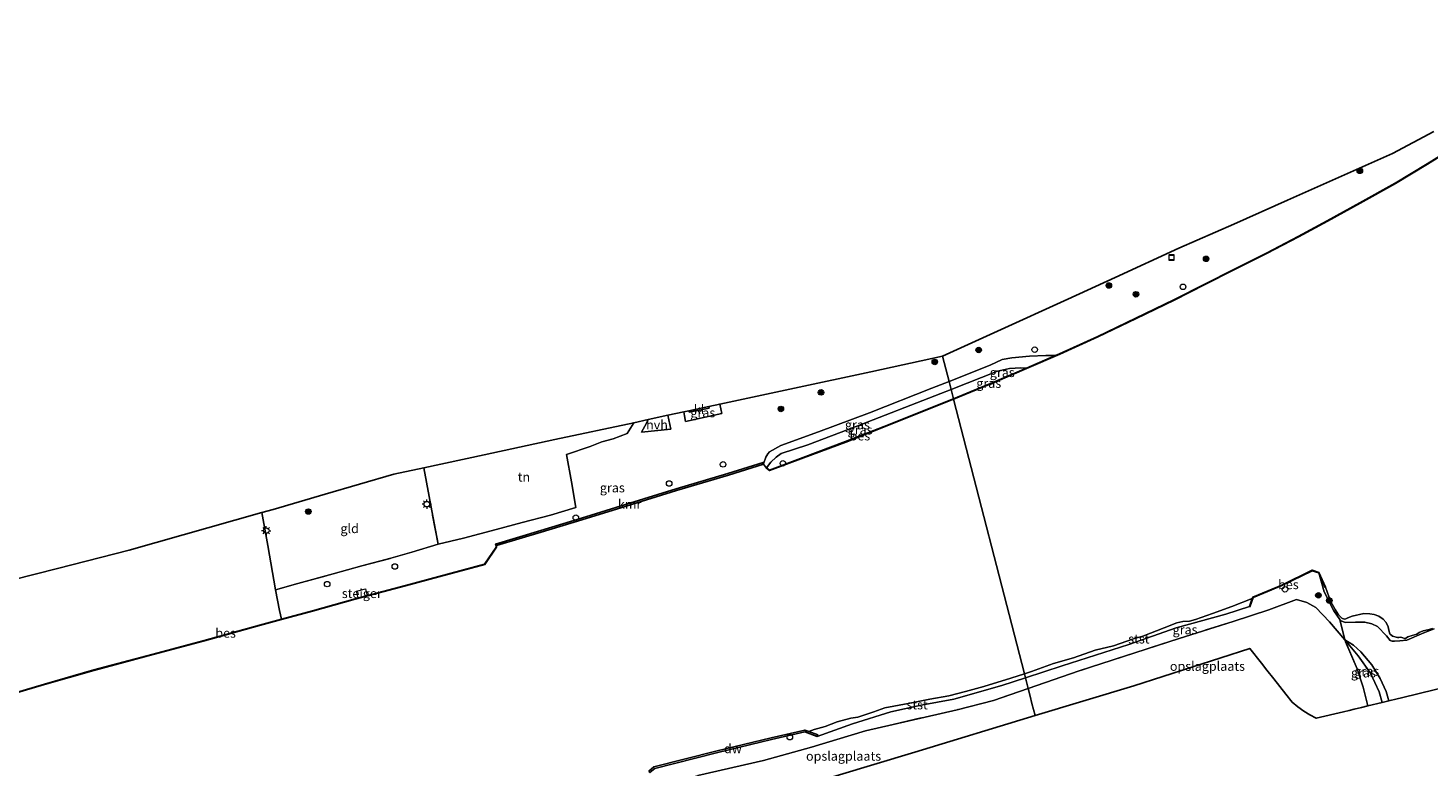
# Model space of a CAD drawing. Units: metres. Extents: x 189998 to 200000, y 574998 to 579515.
# Drawn here: x 195993 to 196373, y 577853 to 578053 of the extents above; entities that cross this region are included whole.
import ezdxf
from ezdxf.enums import TextEntityAlignment as Align

# ---------------------------------------------------------------- set-up
doc = ezdxf.new("R2010")
doc.units = ezdxf.units.M
doc.linetypes.add('IE-TERREINAFSCHEIDING', pattern=[10, 8, -2])
doc.layers.get('0').update_dxf_attribs({"lineweight": 25})
for name, color, linetype, lineweight in [('B-ME-AL-OVERIG-S-B1', 7, 'Continuous', 18), ('B-ME-GC-DAMWAND-GV-B6', 10, 'Continuous', 25), ('B-ME-GR-BOOM-S-B1', 93, 'Continuous', 18), ('B-ME-GW-KRUINLIJN-L-B1', 93, 'Continuous', 18), ('B-ME-GW-TEENLIJN-L-B1', 93, 'Continuous', 18), ('B-ME-IE-GRASLAND-GV-B6', 93, 'Continuous', 18), ('B-ME-IE-GRONDWERKLIJN-GROND_INGERICHT-GV-B6', 253, 'Continuous', 18), ('B-ME-IE-HULPGEOMETRIE-L-B1', 53, 'Continuous', 18), ('B-ME-IE-INRICHTINGSELEMENT-S-B1', 253, 'Continuous', 18), ('B-ME-IE-MEUBILAIR_WEGMEUBILAIR-LICHTMAST-S-B1', 8, 'Continuous', 18), ('B-ME-IE-TERREINAFSCHEIDING-DOORGANG-L-B1', 8, 'IE-TERREINAFSCHEIDING-KUNSTMATIG-OPEN', 18), ('B-ME-IE-TERREINAFSCHEIDING-HAAGRASTER-L-B1', 10, 'Continuous', 25), ('B-ME-IE-TERREINAFSCHEIDING-RASTERHEKWERK-L-B1', 8, 'IE-TERREINAFSCHEIDING', 18), ('B-ME-KG-KADASTRAAL-OPNAMEDTMGRENS-L-B1', 10, 'Continuous', 25), ('B-ME-KW-STEIGER-GV-B7', 213, 'Continuous', 18), ('B-ME-OB-BEKLEDING-GV-B6', 253, 'Continuous', 18), ('B-ME-OB-BESCHOEIING-GV-B6', 10, 'Continuous', 25), ('B-ME-OB-WATERLIJN-L-B1', 133, 'OB-WATERLIJN', 18), ('B-ME-OG-WATER-GV-B6', 153, 'Continuous', 18), ('B-ME-VH-VERH_SOORT-HALF_VERHARDING-GV-B6', 8, 'IE-TERREINAFSCHEIDING-NATUURLIJK-HOUTWAL', 18), ('B-ME-VH-VERH_SOORT-KLINKERS-GV-B6', 8, 'IE-TERREINAFSCHEIDING-NATUURLIJK-HOUTWAL', 18), ('B-ME-VV-KADEMUUR-GV-B6', 10, 'Continuous', 25)]:
    doc.layers.add(name, color=color, linetype=linetype, lineweight=lineweight)
doc.styles.add('NLCS-ISO', font='NLCS-ISO.TTF')
doc.linetypes.add('IE-TERREINAFSCHEIDING-KUNSTMATIG-OPEN', pattern='A,7,-1.5,[67,NLCS.SHX,S=0.75,R=0,X=0,Y=0],-1.5', length=10)
doc.linetypes.add('IE-TERREINAFSCHEIDING-NATUURLIJK-HOUTWAL', pattern='A,7,-1.5,[67,NLCS.SHX,S=0.75,R=45,X=0,Y=0],-1.5,7,-1.5,[70,NLCS.SHX,S=0.75,R=0,X=0,Y=0],-1.5', length=20)
doc.linetypes.add('OB-WATERLIJN', pattern='A,10,[32,NLCS.SHX,S=2,R=0,X=0,Y=0],-12', length=22)

# ---------------------------------------------------------------- blocks, each defined once
blk = doc.blocks.new('dtb')
blk.add_circle((0, 0), 0.75)
blk = doc.blocks.new('put')
for p, q in [((0.75, 0.75), (-0.75, 0.75)), ((-0.75, 0.75), (-0.75, -0.75)), ((0.75, -0.75), (0.75, 0.75)), ((-0.75, -0.75), (0.75, -0.75))]:
    blk.add_line(p, q)
blk.add_lwpolyline([(-0.625, 0.625), (0.625, 0.625), (0.625, -0.625), (-0.625, -0.625)], close=True)
blk = doc.blocks.new('boom')
blk.add_hatch(color=256).paths.add_polyline_path([(-0.75, 0, 1), (0.75, 0, 1)])
blk.add_circle((0, 0), 0.75)
blk = doc.blocks.new('lantaarnpaal')
for p, q in [((-0.75, 0), (-1.25, 0)), ((-0.88, 0.88), (-0.53, 0.53)), ((0, 0.75), (0, 1.25)), ((0.53, 0.53), (0.88, 0.88)), ((0.75, 0), (1.25, 0)), ((-0.53, -0.53), (-0.88, -0.88)), ((0, -0.75), (0, -1.25)), ((0.53, -0.53), (0.88, -0.88))]:
    blk.add_line(p, q)
blk.add_circle((0, 0), 0.75)

msp = doc.modelspace()

# ---------------------------------------------------------------- linework, layer by layer
at = {"layer": 'B-ME-GC-DAMWAND-GV-B6'}
msp.add_polyline3d([(196205.2898, 577862.2525, -0.603), (196207.699, 577861.3999, -0.07), (196207.5322, 577860.9286, 0.0033), (196204.1382, 577862.1297, -0.0572), (196195.1551, 577860.0773, -0.0339), (196180.1528, 577856.4588, -0.0595), (196163.4143, 577852.2254, -0.0316), (196162.1059, 577851.113, -0.0264), (196161.8783, 577851.4043, -0.0525), (196161.8623, 577851.503, -0.603), (196163.179, 577852.6816, -0.603), (196180.0328, 577856.9442, -0.603), (196195.0408, 577860.5641, -0.603), (196204.1682, 577862.6495, -0.603), (196205.2898, 577862.2525, -0.603)], dxfattribs=at)
at = {"layer": 'B-ME-GW-KRUINLIJN-L-B1'}
for points in [[(196243.3493, 577957.2321, 0.0148), (196254.4595, 577961.6353, 0.013), (196257.7201, 577963.2047, -0.0235), (196260.36, 577963.6544, -0.0697), (196265.2125, 577964.0977, -0.1964), (196269.6284, 577964.2986, -0.3007), (196272.2023, 577964.2589, -0.3872)], [(196192.984, 577934.8724, -0.0557), (196193.5487, 577936.7047, -0.0266), (196194.0961, 577937.5886, -0.0108), (196194.6068, 577938.1471, 0.0183), (196197.6726, 577939.8618, 0.1041), (196207.8482, 577943.6218, 0.0763), (196221.7501, 577948.7533, -0.0174), (196238.6903, 577955.3857, 0.0156), (196243.3493, 577957.2321, 0.0148)], [(196375.0592, 577890.1263, -0.3247), (196372.2537, 577889.0501, -0.315), (196367.6352, 577887.0245, -0.2939), (196365.73, 577886.828, -0.2421), (196364.2582, 577886.7577, -0.2194), (196363.6534, 577886.7911, -0.2065), (196363.1397, 577886.9958, -0.2), (196362.0769, 577888.1925, -0.1903), (196359.6319, 577890.7338, -0.1967), (196358.0905, 577891.4735, -0.1951), (196356.2757, 577891.9503, -0.1805), (196353.6856, 577891.9127, -0.1708), (196350.9016, 577891.8635, -0.1724), (196349.8285, 577892.2614, -0.1789), (196349.4287, 577892.6375, -0.1773), (196347.8281, 577895.0429, -0.1692), (196345.218, 577900.1374, -0.2181), (196343.7087, 577905.312, -0.3827)], [(196350.767, 577887.1476, 0.0235), (196353.1143, 577885.7307, 0.1153), (196355.1325, 577883.895, 0.1405), (196358.1418, 577880.3111, 0.1819), (196360.4159, 577876.6627, 0.1045), (196362.018, 577873.0896, 0.0361), (196362.7532, 577870.6006, 0.0258)]]:
    msp.add_polyline3d(points, dxfattribs=at)
at = {"layer": 'B-ME-GW-TEENLIJN-L-B1'}
for points in [[(196243.9031, 577955.0823, -0.5113), (196256.4941, 577960.0235, -0.5048), (196259.7101, 577960.725, -0.4679), (196262.8243, 577960.9522, -0.4732), (196264.3217, 577960.8426, -0.4653)], [(196193.7946, 577933.8368, -0.4568), (196194.9694, 577935.3525, -0.423), (196196.3716, 577936.6838, -0.4388), (196197.7556, 577937.6711, -0.4468), (196204.9578, 577940.0233, -0.4534), (196217.8095, 577944.9211, -0.493), (196241.1151, 577953.9882, -0.5128), (196243.9031, 577955.0823, -0.5113)], [(196360.9284, 577870.1602, -0.2803), (196360.1545, 577872.9858, -0.2627), (196357.739, 577878.1172, -0.2285), (196354.4112, 577882.8165, -0.1295), (196350.767, 577887.1476, 0.0235)]]:
    msp.add_polyline3d(points, dxfattribs=at)
at = {"layer": 'B-ME-IE-GRASLAND-GV-B6'}
for points in [[(196381.0309, 578021.1527, -0.4141), (196373.1594, 578016.2728, -0.3687), (196364.477, 578011.0401, -0.3408), (196354.9165, 578005.704, -0.3326), (196346.0086, 578000.8562, -0.3536), (196338.1521, 577996.6009, -0.3373), (196329.499, 577992.0493, -0.3862), (196320.4562, 577987.5235, -0.4083), (196312.9454, 577983.7665, -0.4141), (196304.4112, 577979.4414, -0.3804), (196294.0655, 577974.3816, -0.3676), (196283.7025, 577969.4533, -0.3699), (196273.366, 577964.7633, -0.3757), (196272.2023, 577964.2589, -0.3872), (196269.6284, 577964.2986, -0.3007), (196265.2125, 577964.0977, -0.1964), (196260.36, 577963.6544, -0.0697), (196257.7201, 577963.2047, -0.0235), (196254.4595, 577961.6353, 0.013), (196243.3493, 577957.2321, 0.0148), (196241.583, 577964.0892, 0.2203), (196256.5002, 577970.8948, 0.2544), (196275.588, 577979.603, 0.1654), (196288.4422, 577985.4674, 0.1471), (196305.7698, 577993.3726, 0.1345), (196320.6406, 577999.9734, 0.1037), (196335.2694, 578006.4668, 0.1318), (196349.9113, 578012.966, 0.1762), (196363.7449, 578019.1064, 0.163), (196374.9275, 578025.0915, 0.2023)], [(196243.3493, 577957.2321, 0.0148), (196238.6903, 577955.3857, 0.0156), (196221.7501, 577948.7533, -0.0174), (196207.8482, 577943.6218, 0.0763), (196197.6726, 577939.8618, 0.1041), (196194.6068, 577938.1471, 0.0183), (196194.0961, 577937.5886, -0.0108), (196193.5487, 577936.7047, -0.0266), (196192.984, 577934.8724, -0.0557), (196192.865, 577935.2543, -0.0532), (196183.2797, 577932.2675, 0.0084), (196169.1994, 577928.0765, 0.0223), (196155.5154, 577923.8375, 0.0316), (196143.5238, 577920.1442, 0.0188), (196132.4829, 577916.7739, 0.0258), (196120.2059, 577913.0997, -0.0475), (196120.3279, 577912.673, -0.0513), (196120.3878, 577912.3156, -0.0824), (196117.2131, 577907.6694, -0.2058), (196104.7524, 577904.3221, -0.3129), (196095.7529, 577901.8651, -0.454), (196082.0576, 577898.2509, -0.4552), (196070.4548, 577894.9778, -0.4633), (196062.0808, 577892.7297, -0.4518), (196061.5416, 577895.0691, 0.038), (196060.464, 577900.7198, 0.3901), (196066.5039, 577902.3814, 0.4867), (196076.098, 577905.0115, 0.4483), (196083.868, 577907.2094, 0.4995), (196091.7438, 577909.2683, 0.482), (196097.458, 577910.8926, 0.5297), (196104.5739, 577913.0638, 0.4657), (196111.4752, 577914.685, 0.2318), (196120.3679, 577917.1034, 0.2225), (196127.3845, 577918.9996, 0.2411), (196135.1323, 577920.9881, 0.2283), (196142.0375, 577923.09, 0.2167), (196140.8309, 577929.9669, 0.5472), (196139.433, 577937.4199, 0.6636), (196145.9307, 577939.5906, 0.6287), (196149.0626, 577940.8793, 0.6752), (196152.1448, 577941.655, 0.6764), (196155.9549, 577943.1021, 0.6228), (196157.7204, 577946.0645, 0.642), (196161.6669, 577946.9127, 0.5542), (196161.2042, 577945.9568, 0.5464), (196159.7942, 577943.5191, 0.5121), (196167.798, 577944.3291, 0.5583), (196167.0065, 577948.0604, 0.599), (196171.3022, 577948.9836, 0.6455), (196171.5072, 577947.9302, 0.6497), (196171.8034, 577946.4244, 0.6438), (196181.635, 577948.5299, 0.6682), (196181.0964, 577951.0887, 0.6639), (196201.3822, 577955.4488, 0.6352), (196222.1041, 577959.9026, 0.3283), (196241.583, 577964.0892, 0.2203), (196243.3493, 577957.2321, 0.0148)], [(196272.2023, 577964.2589, -0.3872), (196264.3217, 577960.8426, -0.4653), (196262.8243, 577960.9522, -0.4732), (196259.7101, 577960.725, -0.4679), (196256.4941, 577960.0235, -0.5048), (196243.9031, 577955.0823, -0.5113), (196243.3493, 577957.2321, 0.0148), (196254.4595, 577961.6353, 0.013), (196257.7201, 577963.2047, -0.0235), (196260.36, 577963.6544, -0.0697), (196265.2125, 577964.0977, -0.1964), (196269.6284, 577964.2986, -0.3007), (196272.2023, 577964.2589, -0.3872)], [(196264.3217, 577960.8426, -0.4653), (196255.6977, 577957.1235, -0.4735), (196244.5493, 577952.5734, -0.4793), (196243.9031, 577955.0823, -0.5113), (196256.4941, 577960.0235, -0.5048), (196259.7101, 577960.725, -0.4679), (196262.8243, 577960.9522, -0.4732), (196264.3217, 577960.8426, -0.4653)], [(196243.9031, 577955.0823, -0.5113), (196241.1151, 577953.9882, -0.5128), (196217.8095, 577944.9211, -0.493), (196204.9578, 577940.0233, -0.4534), (196197.7556, 577937.6711, -0.4468), (196196.3716, 577936.6838, -0.4388), (196194.9694, 577935.3525, -0.423), (196193.7946, 577933.8368, -0.4568), (196193.7309, 577933.7597, -0.603), (196192.9989, 577934.8247, -0.603), (196192.984, 577934.8724, -0.0557), (196193.5487, 577936.7047, -0.0266), (196194.0961, 577937.5886, -0.0108), (196194.6068, 577938.1471, 0.0183), (196197.6726, 577939.8618, 0.1041), (196207.8482, 577943.6218, 0.0763), (196221.7501, 577948.7533, -0.0174), (196238.6903, 577955.3857, 0.0156), (196243.3493, 577957.2321, 0.0148), (196243.9031, 577955.0823, -0.5113)], [(196244.5493, 577952.5734, -0.4793), (196240.2031, 577950.7995, -0.4816), (196227.3381, 577945.6671, -0.4758), (196215.2494, 577940.9109, -0.4618), (196203.7516, 577936.617, -0.47), (196194.603, 577933.1689, -0.4746), (196193.7946, 577933.8368, -0.4568), (196194.9694, 577935.3525, -0.423), (196196.3716, 577936.6838, -0.4388), (196197.7556, 577937.6711, -0.4468), (196204.9578, 577940.0233, -0.4534), (196217.8095, 577944.9211, -0.493), (196241.1151, 577953.9882, -0.5128), (196243.9031, 577955.0823, -0.5113), (196244.5493, 577952.5734, -0.4793)], [(196171.5072, 577947.9302, 0.6497), (196171.3022, 577948.9836, 0.6455), (196172.7052, 577949.2852, 0.5921), (196172.7923, 577948.889, 0.5961), (196178.2221, 577950.0219, 0.5875), (196178.1342, 577950.452, 0.589), (196181.0964, 577951.0887, 0.6639), (196181.635, 577948.5299, 0.6682), (196171.8034, 577946.4244, 0.6438), (196171.5072, 577947.9302, 0.6497)], [(196343.7087, 577905.312, -0.3827), (196345.218, 577900.1374, -0.2181), (196347.8281, 577895.0429, -0.1692), (196349.4287, 577892.6375, -0.1773), (196350.767, 577887.1476, 0.0235), (196346.6023, 577892.0486, 0.0469), (196342.9332, 577895.9486, 0.1279), (196340.472, 577897.2893, 0.1261), (196337.7198, 577898.1098, 0.0793), (196330.1293, 577895.2601, 0.1945), (196320.5236, 577892.0781, 0.1675), (196305.8103, 577887.5329, 0.0703), (196278.7035, 577878.6865, 0.1585), (196264.8085, 577873.9237, 0.1735), (196264.0679, 577876.7989, -0.0381), (196274.0692, 577880.0568, -0.0509), (196292.1353, 577885.9108, -0.0769), (196305.0231, 577890.389, -0.025), (196318.4709, 577894.092, -0.0898), (196324.8909, 577896.159, -0.1535), (196324.9851, 577896.1253, -0.0473), (196325.8718, 577898.6025, -0.2061), (196333.7178, 577901.9102, -0.2839), (196341.9736, 577905.8917, -0.4102), (196343.7087, 577905.312, -0.3827)], [(196375.0592, 577890.1263, -0.3247), (196372.2537, 577889.0501, -0.315), (196367.6352, 577887.0245, -0.2939), (196365.73, 577886.828, -0.2421), (196364.2582, 577886.7577, -0.2194), (196363.6534, 577886.7911, -0.2065), (196363.1397, 577886.9958, -0.2), (196362.0769, 577888.1925, -0.1903), (196359.6319, 577890.7338, -0.1967), (196358.0905, 577891.4735, -0.1951), (196356.2757, 577891.9503, -0.1805), (196353.6856, 577891.9127, -0.1708), (196350.9016, 577891.8635, -0.1724), (196349.8285, 577892.2614, -0.1789), (196349.4287, 577892.6375, -0.1773), (196347.8281, 577895.0429, -0.1692), (196345.218, 577900.1374, -0.2181), (196343.7087, 577905.312, -0.3827), (196345.4938, 577901.355, -0.4037), (196345.585, 577901.3961, -0.603), (196346.8738, 577897.59, -0.603), (196348.1818, 577895.3748, -0.603), (196349.0601, 577893.9132, -0.603), (196349.9932, 577893.0427, -0.603), (196350.6618, 577892.7426, -0.603), (196351.1101, 577892.8171, -0.603), (196351.6304, 577893.1112, -0.603), (196352.7708, 577893.5517, -0.603), (196355.9945, 577894.2606, -0.603), (196357.5892, 577894.1597, -0.603), (196358.7909, 577894.0329, -0.603), (196360.0605, 577893.5937, -0.603), (196361.1851, 577892.7783, -0.603), (196362.064, 577891.7966, -0.603), (196362.5717, 577890.6465, -0.603), (196362.7868, 577889.8029, -0.603), (196363.0598, 577888.731, -0.603), (196363.7201, 577888.1499, -0.603), (196365.0953, 577887.7298, -0.603), (196365.4336, 577887.796, -0.603), (196366.0027, 577887.8833, -0.603), (196366.5923, 577887.6511, -0.603), (196367.0189, 577887.4767, -0.603), (196367.3204, 577887.5401, -0.603), (196367.9086, 577887.9131, -0.603), (196369.0777, 577888.3152, -0.603), (196370.3721, 577888.7194, -0.603), (196371.0014, 577889.0844, -0.603), (196372.0521, 577889.5883, -0.603), (196373.3243, 577889.8949, -0.603), (196374.6378, 577890.1936, -0.603)], [(196389.1105, 577876.9617, -0.4392), (196366.2226, 577871.4379, -0.1888), (196364.9929, 577871.1411, 0.0611), (196362.7532, 577870.6006, 0.0258), (196362.018, 577873.0896, 0.0361), (196360.4159, 577876.6627, 0.1045), (196358.1418, 577880.3111, 0.1819), (196355.1325, 577883.895, 0.1405), (196353.1143, 577885.7307, 0.1153), (196350.767, 577887.1476, 0.0235), (196349.4287, 577892.6375, -0.1773), (196349.8285, 577892.2614, -0.1789), (196350.9016, 577891.8635, -0.1724), (196353.6856, 577891.9127, -0.1708), (196356.2757, 577891.9503, -0.1805), (196358.0905, 577891.4735, -0.1951), (196359.6319, 577890.7338, -0.1967), (196362.0769, 577888.1925, -0.1903), (196363.1397, 577886.9958, -0.2), (196363.6534, 577886.7911, -0.2065), (196364.2582, 577886.7577, -0.2194), (196365.73, 577886.828, -0.2421), (196367.6352, 577887.0245, -0.2939), (196372.2537, 577889.0501, -0.315), (196375.0592, 577890.1263, -0.3247)], [(196362.7532, 577870.6006, 0.0258), (196360.9284, 577870.1602, -0.2803), (196360.1545, 577872.9858, -0.2627), (196357.739, 577878.1172, -0.2285), (196354.4112, 577882.8165, -0.1295), (196350.767, 577887.1476, 0.0235), (196353.1143, 577885.7307, 0.1153), (196355.1325, 577883.895, 0.1405), (196358.1418, 577880.3111, 0.1819), (196360.4159, 577876.6627, 0.1045), (196362.018, 577873.0896, 0.0361), (196362.7532, 577870.6006, 0.0258)], [(196360.9284, 577870.1602, -0.2803), (196357.038, 577869.2212, -0.2993), (196355.7408, 577874.2986, -0.2195), (196354.1876, 577879.2663, -0.1799), (196350.767, 577887.1476, 0.0235), (196354.4112, 577882.8165, -0.1295), (196357.739, 577878.1172, -0.2285), (196360.1545, 577872.9858, -0.2627), (196360.9284, 577870.1602, -0.2803)], [(196163.4143, 577852.2254, -0.0316), (196180.1528, 577856.4588, -0.0595), (196195.1551, 577860.0773, -0.0339), (196204.1382, 577862.1297, -0.0572), (196207.5322, 577860.9286, 0.0033), (196217.0956, 577864.3279, 0.0819), (196227.5431, 577867.6162, 0.0835), (196235.8018, 577869.4069, -0.0023), (196244.654, 577870.9931, 0.0284), (196257.6454, 577874.7068, -0.0299), (196264.0679, 577876.7989, -0.0381), (196264.8085, 577873.9237, 0.1735)], [(196264.8085, 577873.9237, 0.1735), (196255.4244, 577870.7071, 0.1837), (196245.5389, 577868.1586, 0.2467), (196228.1752, 577864.1932, 0.3133), (196220.6341, 577862.4085, 0.2575), (196205.9586, 577858.0409, 0.2341), (196192.9431, 577854.3727, 0.1135), (196175.0977, 577850.2925, -0.0179)]]:
    msp.add_polyline3d(points, dxfattribs=at)
at = {"layer": 'B-ME-IE-GRONDWERKLIJN-GROND_INGERICHT-GV-B6'}
for points in [[(196111.4752, 577914.685, 0.2318), (196104.5739, 577913.0638, 0.4657), (196102.8786, 577922.1409, 0.631), (196100.7308, 577933.8156, 0.5768), (196117.0823, 577937.3301, 0.8527), (196136.2681, 577941.4537, 0.8226), (196157.7204, 577946.0645, 0.642), (196155.9549, 577943.1021, 0.6228), (196152.1448, 577941.655, 0.6764), (196149.0626, 577940.8793, 0.6752), (196145.9307, 577939.5906, 0.6287), (196139.433, 577937.4199, 0.6636), (196140.8309, 577929.9669, 0.5472), (196142.0375, 577923.09, 0.2167), (196135.1323, 577920.9881, 0.2283), (196127.3845, 577918.9996, 0.2411), (196120.3679, 577917.1034, 0.2225), (196111.4752, 577914.685, 0.2318)], [(196104.5739, 577913.0638, 0.4657), (196097.458, 577910.8926, 0.5297), (196091.7438, 577909.2683, 0.482), (196083.868, 577907.2094, 0.4995), (196076.098, 577905.0115, 0.4483), (196066.5039, 577902.3814, 0.4867), (196060.464, 577900.7198, 0.3901), (196058.3287, 577912.7034, 0.5227), (196056.7031, 577921.6511, 0.5659), (196059.7899, 577922.5239, 0.5486), (196073.9398, 577926.642, 0.5813), (196092.5389, 577932.0549, 0.4536), (196100.7308, 577933.8156, 0.5768), (196102.8786, 577922.1409, 0.631), (196104.5739, 577913.0638, 0.4657)], [(195982.9973, 577901.841, 0.1982), (196001.2157, 577906.4942, 0.0961), (196020.7052, 577911.4722, 0.0941), (196056.7031, 577921.6511, 0.5659), (196058.3287, 577912.7034, 0.5227), (196060.464, 577900.7198, 0.3901)], [(196060.464, 577900.7198, 0.3901), (196061.5416, 577895.0691, 0.038), (196062.0808, 577892.7297, -0.4518), (196056.063, 577891.1141, -0.4436), (196041.1029, 577886.9903, -0.4482), (196027.2342, 577883.2235, -0.4517), (196011.123, 577878.9517, -0.4273), (195997.6968, 577875.1416, -0.4657), (195982.6807, 577870.7147, -0.4308)], [(196342.9332, 577895.9486, 0.1279), (196346.6023, 577892.0486, 0.0469), (196350.767, 577887.1476, 0.0235), (196354.1876, 577879.2663, -0.1799), (196355.7408, 577874.2986, -0.2195), (196357.038, 577869.2212, -0.2993), (196355.3482, 577868.8134, -0.3303), (196353.3155, 577868.3228, 0.6043), (196351.9966, 577868.0045, 0.7055), (196350.4475, 577867.6307, 0.2671), (196343.0438, 577865.8438, 0.3906), (196341.3125, 577866.7692, 0.4104), (196339.6454, 577867.8059, 0.4914), (196338.0497, 577868.9494, 0.5616), (196336.5321, 577870.1948, 0.9864), (196334.7968, 577872.393, 1.7672), (196331.5334, 577876.527, 2.519), (196329.6498, 577878.9129, 2.6959), (196328.1908, 577880.7612, 3.4572), (196325.0055, 577884.7961, 3.8862), (196293.5194, 577874.6993, 4.2516), (196266.7003, 577866.5795, 4.4577), (196265.8531, 577869.8687, 1.8126), (196265.3404, 577871.8589, 1.2861), (196264.8085, 577873.9237, 0.1735), (196278.7035, 577878.6865, 0.1585), (196305.8103, 577887.5329, 0.0703), (196320.5236, 577892.0781, 0.1675), (196330.1293, 577895.2601, 0.1945), (196337.7198, 577898.1098, 0.0793), (196340.472, 577897.2893, 0.1261), (196342.9332, 577895.9486, 0.1279)], [(196266.7003, 577866.5795, 4.4577), (196234.0161, 577856.6839, 4.3388), (196202.4892, 577847.1388, 4.3676), (196175.7967, 577839.0572, 3.6893), (196174.5541, 577838.681, 3.3844), (196165.5184, 577835.9453, 0.1386), (196165.0478, 577847.4396, 0.0181), (196175.0977, 577850.2925, -0.0179), (196192.9431, 577854.3727, 0.1135), (196205.9586, 577858.0409, 0.2341), (196220.6341, 577862.4085, 0.2575), (196228.1752, 577864.1932, 0.3133), (196245.5389, 577868.1586, 0.2467), (196255.4244, 577870.7071, 0.1837), (196264.8085, 577873.9237, 0.1735), (196265.3404, 577871.8589, 1.2861), (196265.8531, 577869.8687, 1.8126), (196266.7003, 577866.5795, 4.4577)]]:
    msp.add_polyline3d(points, dxfattribs=at)
at = {"layer": 'B-ME-IE-HULPGEOMETRIE-L-B1'}
msp.add_polyline3d([(196241.583, 577964.0892, 0.2203), (196243.3493, 577957.2321, 0.0148), (196243.9031, 577955.0823, -0.5113), (196244.5493, 577952.5734, -0.4793), (196244.5745, 577952.4757, -0.603), (196263.7867, 577877.8905, -0.603), (196264.0679, 577876.7989, -0.0381), (196264.8085, 577873.9237, 0.1735), (196265.3404, 577871.8589, 1.2861), (196265.8531, 577869.8687, 1.8126), (196266.7003, 577866.5795, 4.4577)], dxfattribs=at)
at = {"layer": 'B-ME-IE-TERREINAFSCHEIDING-DOORGANG-L-B1'}
for p, q in [((196171.5072, 577947.9302, 0.6497), (196171.3022, 577948.9836, 0.6455)), ((196350.767, 577887.1476, 0.0235), (196349.4287, 577892.6375, -0.1773))]:
    msp.add_line(p, q, dxfattribs=at)
at = {"layer": 'B-ME-IE-TERREINAFSCHEIDING-HAAGRASTER-L-B1'}
msp.add_polyline3d([(196056.7031, 577921.6511, 0.5659), (196058.3287, 577912.7034, 0.5227), (196060.464, 577900.7198, 0.3901)], dxfattribs=at)
at = {"layer": 'B-ME-IE-TERREINAFSCHEIDING-RASTERHEKWERK-L-B1'}
for points in [[(196181.0964, 577951.0887, 0.6639), (196181.635, 577948.5299, 0.6682), (196171.8034, 577946.4244, 0.6438), (196171.5072, 577947.9302, 0.6497)], [(196157.7204, 577946.0645, 0.642), (196155.9549, 577943.1021, 0.6228), (196152.1448, 577941.655, 0.6764), (196149.0626, 577940.8793, 0.6752), (196145.9307, 577939.5906, 0.6287), (196139.433, 577937.4199, 0.6636), (196140.8309, 577929.9669, 0.5472), (196142.0375, 577923.09, 0.2167), (196135.1323, 577920.9881, 0.2283), (196127.3845, 577918.9996, 0.2411), (196120.3679, 577917.1034, 0.2225), (196111.4752, 577914.685, 0.2318)], [(196111.4752, 577914.685, 0.2318), (196104.5739, 577913.0638, 0.4657), (196102.8786, 577922.1409, 0.631), (196100.7308, 577933.8156, 0.5768)], [(196060.464, 577900.7198, 0.3901), (196066.5039, 577902.3814, 0.4867), (196076.098, 577905.0115, 0.4483), (196083.868, 577907.2094, 0.4995), (196091.7438, 577909.2683, 0.482), (196097.458, 577910.8926, 0.5297), (196104.5739, 577913.0638, 0.4657)], [(196342.9332, 577895.9486, 0.1279), (196340.472, 577897.2893, 0.1261), (196337.7198, 577898.1098, 0.0793), (196330.1293, 577895.2601, 0.1945), (196320.5236, 577892.0781, 0.1675), (196305.8103, 577887.5329, 0.0703), (196278.7035, 577878.6865, 0.1585), (196264.8085, 577873.9237, 0.1735)], [(196357.038, 577869.2212, -0.2993), (196355.7408, 577874.2986, -0.2195), (196354.1876, 577879.2663, -0.1799), (196350.767, 577887.1476, 0.0235), (196346.6023, 577892.0486, 0.0469), (196342.9332, 577895.9486, 0.1279)], [(196264.8085, 577873.9237, 0.1735), (196255.4244, 577870.7071, 0.1837), (196245.5389, 577868.1586, 0.2467), (196228.1752, 577864.1932, 0.3133), (196220.6341, 577862.4085, 0.2575), (196205.9586, 577858.0409, 0.2341), (196192.9431, 577854.3727, 0.1135), (196175.0977, 577850.2925, -0.0179)]]:
    msp.add_polyline3d(points, dxfattribs=at)
at = {"layer": 'B-ME-KG-KADASTRAAL-OPNAMEDTMGRENS-L-B1'}
for points in [[(196241.583, 577964.0892, 0.2203), (196256.5002, 577970.8948, 0.2544), (196275.588, 577979.603, 0.1654), (196288.4422, 577985.4674, 0.1471), (196305.7698, 577993.3726, 0.1345), (196320.6406, 577999.9734, 0.1037), (196335.2694, 578006.4668, 0.1318), (196349.9113, 578012.966, 0.1762), (196363.7449, 578019.1064, 0.163), (196374.9275, 578025.0915, 0.2023)], [(195982.9973, 577901.841, 0.1982), (196001.2157, 577906.4942, 0.0961), (196020.7052, 577911.4722, 0.0941), (196056.7031, 577921.6511, 0.5659), (196059.7899, 577922.5239, 0.5486), (196073.9398, 577926.642, 0.5813), (196092.5389, 577932.0549, 0.4536), (196100.7308, 577933.8156, 0.5768), (196117.0823, 577937.3301, 0.8527), (196136.2681, 577941.4537, 0.8226), (196157.7204, 577946.0645, 0.642), (196161.6669, 577946.9127, 0.5542), (196167.0065, 577948.0604, 0.599), (196171.3022, 577948.9836, 0.6455), (196172.7052, 577949.2852, 0.5921), (196178.1342, 577950.452, 0.589), (196181.0964, 577951.0887, 0.6639), (196201.3822, 577955.4488, 0.6352), (196222.1041, 577959.9026, 0.3283), (196241.583, 577964.0892, 0.2203)], [(196389.1105, 577876.9617, -0.4392), (196366.2226, 577871.4379, -0.1888), (196364.9929, 577871.1411, 0.0611), (196362.7532, 577870.6006, 0.0258), (196360.9284, 577870.1602, -0.2803), (196357.038, 577869.2212, -0.2993), (196355.3482, 577868.8134, -0.3303), (196353.3155, 577868.3228, 0.6043), (196351.9966, 577868.0045, 0.7055), (196350.4475, 577867.6307, 0.2671), (196343.0438, 577865.8438, 0.3906), (196341.3125, 577866.7692, 0.4104), (196339.6454, 577867.8059, 0.4914), (196338.0497, 577868.9494, 0.5616), (196336.5321, 577870.1948, 0.9864), (196334.7968, 577872.393, 1.7672), (196331.5334, 577876.527, 2.519), (196329.6498, 577878.9129, 2.6959), (196328.1908, 577880.7612, 3.4572), (196325.0055, 577884.7961, 3.8862), (196293.5194, 577874.6993, 4.2516), (196266.7003, 577866.5795, 4.4577)], [(196266.7003, 577866.5795, 4.4577), (196234.0161, 577856.6839, 4.3388), (196202.4892, 577847.1388, 4.3676)]]:
    msp.add_polyline3d(points, dxfattribs=at)
at = {"layer": 'B-ME-KW-STEIGER-GV-B7'}
msp.add_polyline3d([(196084.8595, 577900.9551, -0.0078), (196085.3141, 577899.0843, -0.0095), (196082.8911, 577898.4955, -0.0095), (196082.4365, 577900.3663, -0.0077), (196084.8595, 577900.9551, -0.0078)], dxfattribs=at)
at = {"layer": 'B-ME-OB-BEKLEDING-GV-B6'}
for points in [[(196324.8909, 577896.159, -0.1535), (196318.4709, 577894.092, -0.0898), (196305.0231, 577890.389, -0.025), (196292.1353, 577885.9108, -0.0769), (196274.0692, 577880.0568, -0.0509), (196264.0679, 577876.7989, -0.0381), (196263.7867, 577877.8905, -0.603), (196265.7287, 577878.514, -0.603), (196271.7042, 577880.756, -0.603), (196277.1131, 577882.2428, -0.603), (196283.0246, 577884.3065, -0.603), (196287.9839, 577885.5415, -0.603), (196293.3848, 577887.3783, -0.603), (196295.9916, 577888.1439, -0.603), (196301.7057, 577890.3771, -0.603), (196305.2278, 577891.7286, -0.603), (196306.8383, 577892.1014, -0.603), (196308.6393, 577892.2007, -0.603), (196310.2532, 577892.6254, -0.603), (196311.8149, 577893.2049, -0.603), (196314.8721, 577894.3108, -0.603), (196320.1601, 577896.176, -0.603), (196325.6638, 577898.3179, -0.603), (196324.8909, 577896.159, -0.1535)], [(196264.0679, 577876.7989, -0.0381), (196257.6454, 577874.7068, -0.0299), (196244.654, 577870.9931, 0.0284), (196235.8018, 577869.4069, -0.0023), (196227.5431, 577867.6162, 0.0835), (196217.0956, 577864.3279, 0.0819), (196207.5322, 577860.9286, 0.0033), (196207.699, 577861.3999, -0.07), (196205.2898, 577862.2525, -0.603), (196206.7152, 577862.779, -0.603), (196209.6738, 577863.5785, -0.603), (196212.956, 577864.9303, -0.603), (196216.6367, 577865.8435, -0.603), (196218.5633, 577866.1848, -0.603), (196222.8955, 577867.5607, -0.603), (196225.8945, 577868.6548, -0.603), (196232.2718, 577869.879, -0.603), (196238.1015, 577871.0249, -0.603), (196243.2325, 577871.9407, -0.603), (196247.806, 577873.1023, -0.603), (196252.8078, 577874.5067, -0.603), (196260.0896, 577876.7035, -0.603), (196263.7867, 577877.8905, -0.603), (196264.0679, 577876.7989, -0.0381)]]:
    msp.add_polyline3d(points, dxfattribs=at)
at = {"layer": 'B-ME-OB-BESCHOEIING-GV-B6'}
for points in [[(196381.0847, 578021.0684, -0.603), (196373.2116, 578016.1875, -0.603), (196364.5272, 578010.9536, -0.603), (196354.9648, 578005.6165, -0.603), (196346.0563, 578000.7683, -0.603), (196338.1992, 577996.5126, -0.603), (196329.5447, 577991.9603, -0.603), (196320.501, 577987.434, -0.603), (196312.9904, 577983.6772, -0.603), (196304.4558, 577979.3519, -0.603), (196294.1089, 577974.2915, -0.603), (196283.7447, 577969.3627, -0.603), (196273.4065, 577964.6719, -0.603), (196264.3613, 577960.7509, -0.603), (196255.7364, 577957.0313, -0.603), (196244.5745, 577952.4757, -0.603), (196244.5493, 577952.5734, -0.4793), (196255.6977, 577957.1235, -0.4735), (196264.3217, 577960.8426, -0.4653), (196272.2023, 577964.2589, -0.3872), (196273.366, 577964.7633, -0.3757), (196283.7025, 577969.4533, -0.3699), (196294.0655, 577974.3816, -0.3676), (196304.4112, 577979.4414, -0.3804), (196312.9454, 577983.7665, -0.4141), (196320.4562, 577987.5235, -0.4083), (196329.499, 577992.0493, -0.3862), (196338.1521, 577996.6009, -0.3373), (196346.0086, 578000.8562, -0.3536), (196354.9165, 578005.704, -0.3326), (196364.477, 578011.0401, -0.3408), (196373.1594, 578016.2728, -0.3687), (196381.0309, 578021.1527, -0.4141)], [(196244.5745, 577952.4757, -0.603), (196240.2405, 577950.7068, -0.603), (196227.3749, 577945.5741, -0.603), (196215.2852, 577940.8175, -0.603), (196203.7867, 577936.5234, -0.603), (196194.584, 577933.0548, -0.603), (196193.7309, 577933.7597, -0.603), (196193.7946, 577933.8368, -0.4568), (196194.603, 577933.1689, -0.4746), (196203.7516, 577936.617, -0.47), (196215.2494, 577940.9109, -0.4618), (196227.3381, 577945.6671, -0.4758), (196240.2031, 577950.7995, -0.4816), (196244.5493, 577952.5734, -0.4793), (196244.5745, 577952.4757, -0.603)], [(195982.6807, 577870.7147, -0.4308), (195997.6968, 577875.1416, -0.4657), (196011.123, 577878.9517, -0.4273), (196027.2342, 577883.2235, -0.4517), (196041.1029, 577886.9903, -0.4482), (196056.063, 577891.1141, -0.4436), (196062.0808, 577892.7297, -0.4518), (196070.4548, 577894.9778, -0.4633), (196082.0576, 577898.2509, -0.4552), (196095.7529, 577901.8651, -0.454), (196104.7524, 577904.3221, -0.3129), (196117.2131, 577907.6694, -0.2058), (196120.3878, 577912.3156, -0.0824), (196120.3279, 577912.673, -0.0513), (196120.4255, 577912.6957, -0.603), (196120.4931, 577912.2924, -0.603), (196117.2748, 577907.5825, -0.603), (196104.7787, 577904.2256, -0.603)], [(196345.585, 577901.3961, -0.603), (196345.4938, 577901.355, -0.4037), (196343.7087, 577905.312, -0.3827), (196341.9736, 577905.8917, -0.4102), (196333.7178, 577901.9102, -0.2839), (196325.8718, 577898.6025, -0.2061), (196324.9851, 577896.1253, -0.0473), (196324.8909, 577896.159, -0.1535), (196325.6638, 577898.3179, -0.603), (196325.7925, 577898.6775, -0.603), (196333.6766, 577902.0014, -0.603), (196341.9667, 577905.9994, -0.603), (196343.7819, 577905.393, -0.603), (196345.585, 577901.3961, -0.603)], [(196104.7787, 577904.2256, -0.603), (196095.7788, 577901.7686, -0.603), (196082.084, 577898.1545, -0.603), (196070.4813, 577894.8814, -0.603), (196062.1067, 577892.6331, -0.603), (196056.0893, 577891.0176, -0.603), (196041.1293, 577886.8938, -0.603), (196027.2601, 577883.127, -0.603), (196011.1494, 577878.8552, -0.603), (195997.7246, 577875.0455, -0.603), (195982.6606, 577870.6046, -0.603)]]:
    msp.add_polyline3d(points, dxfattribs=at)
at = {"layer": 'B-ME-OB-WATERLIJN-L-B1'}
for points in [[(196432.418, 578053.1561, -0.603), (196426.291, 578049.1089, -0.603), (196420.5439, 578045.36, -0.603), (196414.0155, 578041.0054, -0.603), (196407.8801, 578037.1565, -0.603), (196401.9421, 578033.5293, -0.603), (196394.2267, 578029.0553, -0.603), (196386.6469, 578024.7144, -0.603), (196381.0847, 578021.0684, -0.603), (196373.2116, 578016.1875, -0.603), (196364.5272, 578010.9536, -0.603), (196354.9648, 578005.6165, -0.603), (196346.0563, 578000.7683, -0.603), (196338.1992, 577996.5126, -0.603), (196329.5447, 577991.9603, -0.603), (196320.501, 577987.434, -0.603), (196312.9904, 577983.6772, -0.603), (196304.4558, 577979.3519, -0.603), (196294.1089, 577974.2915, -0.603), (196283.7447, 577969.3627, -0.603), (196273.4065, 577964.6719, -0.603), (196264.3613, 577960.7509, -0.603), (196255.7364, 577957.0313, -0.603), (196244.5745, 577952.4757, -0.603)], [(196244.5745, 577952.4757, -0.603), (196240.2405, 577950.7068, -0.603), (196227.3749, 577945.5741, -0.603), (196215.2852, 577940.8175, -0.603), (196203.7867, 577936.5234, -0.603), (196194.584, 577933.0548, -0.603), (196193.7309, 577933.7597, -0.603), (196192.9989, 577934.8247, -0.603)], [(196192.9989, 577934.8247, -0.603), (196183.4108, 577931.837, -0.603), (196169.3301, 577927.6459, -0.603), (196155.6482, 577923.4076, -0.603), (196143.6557, 577919.714, -0.603), (196132.6131, 577916.3432, -0.603), (196120.4255, 577912.6957, -0.603)], [(196120.4255, 577912.6957, -0.603), (196120.4931, 577912.2924, -0.603), (196117.2748, 577907.5825, -0.603), (196104.7787, 577904.2256, -0.603)], [(196325.6638, 577898.3179, -0.603), (196325.7925, 577898.6775, -0.603), (196333.6766, 577902.0014, -0.603), (196341.9667, 577905.9994, -0.603), (196343.7819, 577905.393, -0.603), (196345.585, 577901.3961, -0.603)], [(195972.7903, 577878.0703, -0.603), (195982.6606, 577870.6046, -0.603), (195997.7246, 577875.0455, -0.603), (196011.1494, 577878.8552, -0.603), (196027.2601, 577883.127, -0.603), (196041.1293, 577886.8938, -0.603), (196056.0893, 577891.0176, -0.603), (196062.1067, 577892.6331, -0.603), (196070.4813, 577894.8814, -0.603), (196082.084, 577898.1545, -0.603), (196095.7788, 577901.7686, -0.603), (196104.7787, 577904.2256, -0.603)], [(196325.6638, 577898.3179, -0.603), (196320.1601, 577896.176, -0.603), (196314.8721, 577894.3108, -0.603), (196311.8149, 577893.2049, -0.603), (196310.2532, 577892.6254, -0.603), (196308.6393, 577892.2007, -0.603), (196306.8383, 577892.1014, -0.603), (196305.2278, 577891.7286, -0.603), (196301.7057, 577890.3771, -0.603), (196295.9916, 577888.1439, -0.603), (196293.3848, 577887.3783, -0.603), (196287.9839, 577885.5415, -0.603), (196283.0246, 577884.3065, -0.603), (196277.1131, 577882.2428, -0.603), (196271.7042, 577880.756, -0.603), (196265.7287, 577878.514, -0.603), (196263.7867, 577877.8905, -0.603)], [(196374.6378, 577890.1936, -0.603), (196373.3243, 577889.8949, -0.603), (196372.0521, 577889.5883, -0.603), (196371.0014, 577889.0844, -0.603), (196370.3721, 577888.7194, -0.603), (196369.0777, 577888.3152, -0.603), (196367.9086, 577887.9131, -0.603), (196367.3204, 577887.5401, -0.603), (196367.0189, 577887.4767, -0.603), (196366.5923, 577887.6511, -0.603), (196366.0027, 577887.8833, -0.603), (196365.4336, 577887.796, -0.603), (196365.0953, 577887.7298, -0.603), (196363.7201, 577888.1499, -0.603), (196363.0598, 577888.731, -0.603), (196362.7868, 577889.8029, -0.603), (196362.5717, 577890.6465, -0.603), (196362.064, 577891.7966, -0.603), (196361.1851, 577892.7783, -0.603), (196360.0605, 577893.5937, -0.603), (196358.7909, 577894.0329, -0.603), (196357.5892, 577894.1597, -0.603), (196355.9945, 577894.2606, -0.603), (196352.7708, 577893.5517, -0.603), (196351.6304, 577893.1112, -0.603), (196351.1101, 577892.8171, -0.603), (196350.6618, 577892.7426, -0.603), (196349.9932, 577893.0427, -0.603), (196349.0601, 577893.9132, -0.603), (196348.1818, 577895.3748, -0.603), (196346.8738, 577897.59, -0.603), (196345.585, 577901.3961, -0.603)], [(196263.7867, 577877.8905, -0.603), (196260.0896, 577876.7035, -0.603), (196252.8078, 577874.5067, -0.603), (196247.806, 577873.1023, -0.603), (196243.2325, 577871.9407, -0.603), (196238.1015, 577871.0249, -0.603), (196232.2718, 577869.879, -0.603), (196225.8945, 577868.6548, -0.603), (196222.8955, 577867.5607, -0.603), (196218.5633, 577866.1848, -0.603), (196216.6367, 577865.8435, -0.603), (196212.956, 577864.9303, -0.603), (196209.6738, 577863.5785, -0.603), (196206.7152, 577862.779, -0.603), (196205.2898, 577862.2525, -0.603)], [(196161.8623, 577851.503, -0.603), (196163.179, 577852.6816, -0.603), (196180.0328, 577856.9442, -0.603), (196195.0408, 577860.5641, -0.603), (196204.1682, 577862.6495, -0.603), (196205.2898, 577862.2525, -0.603)]]:
    msp.add_polyline3d(points, dxfattribs=at)
at = {"layer": 'B-ME-OG-WATER-GV-B6'}
for points in [[(196374.6378, 577890.1936, -0.603), (196373.3243, 577889.8949, -0.603), (196372.0521, 577889.5883, -0.603), (196371.0014, 577889.0844, -0.603), (196370.3721, 577888.7194, -0.603), (196369.0777, 577888.3152, -0.603), (196367.9086, 577887.9131, -0.603), (196367.3204, 577887.5401, -0.603), (196367.0189, 577887.4767, -0.603), (196366.5923, 577887.6511, -0.603), (196366.0027, 577887.8833, -0.603), (196365.4336, 577887.796, -0.603), (196365.0953, 577887.7298, -0.603), (196363.7201, 577888.1499, -0.603), (196363.0598, 577888.731, -0.603), (196362.7868, 577889.8029, -0.603), (196362.5717, 577890.6465, -0.603), (196362.064, 577891.7966, -0.603), (196361.1851, 577892.7783, -0.603), (196360.0605, 577893.5937, -0.603), (196358.7909, 577894.0329, -0.603), (196357.5892, 577894.1597, -0.603), (196355.9945, 577894.2606, -0.603), (196352.7708, 577893.5517, -0.603), (196351.6304, 577893.1112, -0.603), (196351.1101, 577892.8171, -0.603), (196350.6618, 577892.7426, -0.603), (196349.9932, 577893.0427, -0.603), (196349.0601, 577893.9132, -0.603), (196348.1818, 577895.3748, -0.603), (196346.8738, 577897.59, -0.603), (196345.585, 577901.3961, -0.603), (196343.7819, 577905.393, -0.603), (196341.9667, 577905.9994, -0.603), (196333.6766, 577902.0014, -0.603), (196325.7925, 577898.6775, -0.603), (196325.6638, 577898.3179, -0.603), (196320.1601, 577896.176, -0.603), (196314.8721, 577894.3108, -0.603), (196311.8149, 577893.2049, -0.603), (196310.2532, 577892.6254, -0.603), (196308.6393, 577892.2007, -0.603), (196306.8383, 577892.1014, -0.603), (196305.2278, 577891.7286, -0.603), (196301.7057, 577890.3771, -0.603), (196295.9916, 577888.1439, -0.603), (196293.3848, 577887.3783, -0.603), (196287.9839, 577885.5415, -0.603), (196283.0246, 577884.3065, -0.603), (196277.1131, 577882.2428, -0.603), (196271.7042, 577880.756, -0.603), (196265.7287, 577878.514, -0.603), (196263.7867, 577877.8905, -0.603), (196244.5745, 577952.4757, -0.603), (196255.7364, 577957.0313, -0.603), (196264.3613, 577960.7509, -0.603), (196273.4065, 577964.6719, -0.603), (196283.7447, 577969.3627, -0.603), (196294.1089, 577974.2915, -0.603), (196304.4558, 577979.3519, -0.603), (196312.9904, 577983.6772, -0.603), (196320.501, 577987.434, -0.603), (196329.5447, 577991.9603, -0.603), (196338.1992, 577996.5126, -0.603), (196346.0563, 578000.7683, -0.603), (196354.9648, 578005.6165, -0.603), (196364.5272, 578010.9536, -0.603), (196373.2116, 578016.1875, -0.603), (196381.0847, 578021.0684, -0.603)], [(195982.6606, 577870.6046, -0.603), (195997.7246, 577875.0455, -0.603), (196011.1494, 577878.8552, -0.603), (196027.2601, 577883.127, -0.603), (196041.1293, 577886.8938, -0.603), (196056.0893, 577891.0176, -0.603), (196062.1067, 577892.6331, -0.603), (196070.4813, 577894.8814, -0.603), (196082.084, 577898.1545, -0.603), (196095.7788, 577901.7686, -0.603), (196104.7787, 577904.2256, -0.603), (196117.2748, 577907.5825, -0.603), (196120.4931, 577912.2924, -0.603), (196120.4255, 577912.6957, -0.603), (196132.6131, 577916.3432, -0.603), (196143.6557, 577919.714, -0.603), (196155.6482, 577923.4076, -0.603), (196169.3301, 577927.6459, -0.603), (196183.4108, 577931.837, -0.603), (196192.9989, 577934.8247, -0.603), (196193.7309, 577933.7597, -0.603), (196194.584, 577933.0548, -0.603), (196203.7867, 577936.5234, -0.603), (196215.2852, 577940.8175, -0.603), (196227.3749, 577945.5741, -0.603), (196240.2405, 577950.7068, -0.603), (196244.5745, 577952.4757, -0.603), (196263.7867, 577877.8905, -0.603)], [(196263.7867, 577877.8905, -0.603), (196260.0896, 577876.7035, -0.603), (196252.8078, 577874.5067, -0.603), (196247.806, 577873.1023, -0.603), (196243.2325, 577871.9407, -0.603), (196238.1015, 577871.0249, -0.603), (196232.2718, 577869.879, -0.603), (196225.8945, 577868.6548, -0.603), (196222.8955, 577867.5607, -0.603), (196218.5633, 577866.1848, -0.603), (196216.6367, 577865.8435, -0.603), (196212.956, 577864.9303, -0.603), (196209.6738, 577863.5785, -0.603), (196206.7152, 577862.779, -0.603), (196205.2898, 577862.2525, -0.603), (196204.1682, 577862.6495, -0.603), (196195.0408, 577860.5641, -0.603), (196180.0328, 577856.9442, -0.603), (196163.179, 577852.6816, -0.603), (196161.8623, 577851.503, -0.603)]]:
    msp.add_polyline3d(points, dxfattribs=at)
at = {"layer": 'B-ME-VH-VERH_SOORT-HALF_VERHARDING-GV-B6'}
msp.add_polyline3d([(196161.6669, 577946.9127, 0.5542), (196167.0065, 577948.0604, 0.599), (196167.798, 577944.3291, 0.5583), (196159.7942, 577943.5191, 0.5121), (196161.2042, 577945.9568, 0.5464), (196161.6669, 577946.9127, 0.5542)], dxfattribs=at)
at = {"layer": 'B-ME-VH-VERH_SOORT-KLINKERS-GV-B6'}
msp.add_polyline3d([(196172.7052, 577949.2852, 0.5921), (196178.1342, 577950.452, 0.589), (196178.2221, 577950.0219, 0.5875), (196172.7923, 577948.889, 0.5961), (196172.7052, 577949.2852, 0.5921)], dxfattribs=at)
at = {"layer": 'B-ME-VV-KADEMUUR-GV-B6'}
msp.add_polyline3d([(196192.984, 577934.8724, -0.0557), (196192.9989, 577934.8247, -0.603), (196183.4108, 577931.837, -0.603), (196169.3301, 577927.6459, -0.603), (196155.6482, 577923.4076, -0.603), (196143.6557, 577919.714, -0.603), (196132.6131, 577916.3432, -0.603), (196120.4255, 577912.6957, -0.603), (196120.3279, 577912.673, -0.0513), (196120.2059, 577913.0997, -0.0475), (196132.4829, 577916.7739, 0.0258), (196143.5238, 577920.1442, 0.0188), (196155.5154, 577923.8375, 0.0316), (196169.1994, 577928.0765, 0.0223), (196183.2797, 577932.2675, 0.0084), (196192.865, 577935.2543, -0.0532), (196192.984, 577934.8724, -0.0557)], dxfattribs=at)

# ---------------------------------------------------------------- block references
at = {"layer": 'B-ME-AL-OVERIG-S-B1', "rotation": 90}
msp.add_blockref('dtb', (196141.992, 577920.2859, -0.0776), dxfattribs=at)
at = {"layer": 'B-ME-GR-BOOM-S-B1', "rotation": 90}
for p in [(196354.8724, 578014.3957, 0.1701), (196313.1353, 577990.5116, 0.0514), (196286.7357, 577983.2851, 0.1562), (196294.0941, 577980.9075, 0.0863), (196251.3848, 577965.7782, 0.2434), (196239.4602, 577962.5548, 0.2399), (196208.5789, 577954.2747, 0.5054), (196197.6753, 577949.7948, 0.6333), (196069.3727, 577921.9457, 0.5937), (196343.6284, 577899.2233, -0.0057), (196346.569, 577897.814, -0.35)]:
    msp.add_blockref('boom', p, dxfattribs=at)
at = {"layer": 'B-ME-IE-INRICHTINGSELEMENT-S-B1', "rotation": 90}
for name, p in [('put', (196303.7411, 577990.8941, 0.1892)), ('dtb', (196306.8751, 577982.9305, -0.2418)), ('dtb', (196266.599, 577965.8782, -0.1314)), ('dtb', (196198.2214, 577935.0262, -0.5799)), ('dtb', (196181.9799, 577934.7427, 0.1777)), ('dtb', (196167.3486, 577929.5624, 0.1198)), ('dtb', (196092.8533, 577907.027, 0.2909)), ('dtb', (196074.4863, 577902.2574, 0.3583)), ('dtb', (196334.5485, 577900.835, -0.0297)), ('dtb', (196200.1156, 577860.7138, -0.0816))]:
    msp.add_blockref(name, p, dxfattribs=at)
at = {"layer": 'B-ME-IE-MEUBILAIR_WEGMEUBILAIR-LICHTMAST-S-B1', "rotation": 90}
for p in [(196101.5462, 577923.9469, 0.6011), (196057.9335, 577916.7553, 0.51)]:
    msp.add_blockref('lantaarnpaal', p, dxfattribs=at)

# ---------------------------------------------------------------- texts
at = {"layer": 'B-ME-GC-DAMWAND-GV-B6', "ltscale": 0.2, "style": 'NLCS-ISO'}
msp.add_text('dw', height=2.5, dxfattribs=at).set_placement((196184.6535, 577857.6297), align=Align.MIDDLE_CENTER)
at = {"layer": 'B-ME-IE-GRASLAND-GV-B6', "ltscale": 0.2, "style": 'NLCS-ISO'}
for p in [(196257.7758, 577959.6904), (196254.1124, 577956.7628), (196176.4686, 577948.7566), (196218.4435, 577945.4959), (196219.1719, 577944.1256), (196151.9066, 577928.4095), (196307.4174, 577889.9077), (196355.8477, 577878.1844), (196356.7601, 577878.6539)]:
    msp.add_text('gras', height=2.5, dxfattribs=at).set_placement(p, align=Align.MIDDLE_CENTER)
at = {"layer": 'B-ME-IE-GRONDWERKLIJN-GROND_INGERICHT-GV-B6', "ltscale": 0.2, "style": 'NLCS-ISO'}
for s, p in [('tn', (196127.9075, 577931.3373)), ('gld', (196080.5821, 577917.3451)), ('opslagplaats', (196313.4917, 577879.9773)), ('opslagplaats', (196214.6904, 577855.5846))]:
    msp.add_text(s, height=2.5, dxfattribs=at).set_placement(p, align=Align.MIDDLE_CENTER)
at = {"layer": 'B-ME-KW-STEIGER-GV-B7', "ltscale": 0.2, "style": 'NLCS-ISO'}
msp.add_text('steiger', height=2.5, dxfattribs=at).set_placement((196083.8753, 577899.7253), align=Align.MIDDLE_CENTER)
at = {"layer": 'B-ME-OB-BEKLEDING-GV-B6', "ltscale": 0.2, "style": 'NLCS-ISO'}
for p in [(196294.879, 577887.401), (196234.6615, 577869.5204)]:
    msp.add_text('stst', height=2.5, dxfattribs=at).set_placement(p, align=Align.MIDDLE_CENTER)
at = {"layer": 'B-ME-OB-BESCHOEIING-GV-B6', "ltscale": 0.2, "style": 'NLCS-ISO'}
for p in [(196219.1296, 577942.5008), (196335.4729, 577902.1356), (196046.9056, 577888.9695)]:
    msp.add_text('bes', height=2.5, dxfattribs=at).set_placement(p, align=Align.MIDDLE_CENTER)
at = {"layer": 'B-ME-VH-VERH_SOORT-HALF_VERHARDING-GV-B6', "ltscale": 0.2, "style": 'NLCS-ISO'}
msp.add_text('hvh', height=2.5, dxfattribs=at).set_placement((196164.028, 577945.4844), align=Align.MIDDLE_CENTER)
at = {"layer": 'B-ME-VH-VERH_SOORT-KLINKERS-GV-B6', "ltscale": 0.2, "style": 'NLCS-ISO'}
msp.add_text('kl', height=2.5, dxfattribs=at).set_placement((196175.471, 577949.6637), align=Align.MIDDLE_CENTER)
at = {"layer": 'B-ME-VV-KADEMUUR-GV-B6', "ltscale": 0.2, "style": 'NLCS-ISO'}
msp.add_text('kmr', height=2.5, dxfattribs=at).set_placement((196156.6096, 577923.9349), align=Align.MIDDLE_CENTER)

doc.saveas('drawing.dxf')
